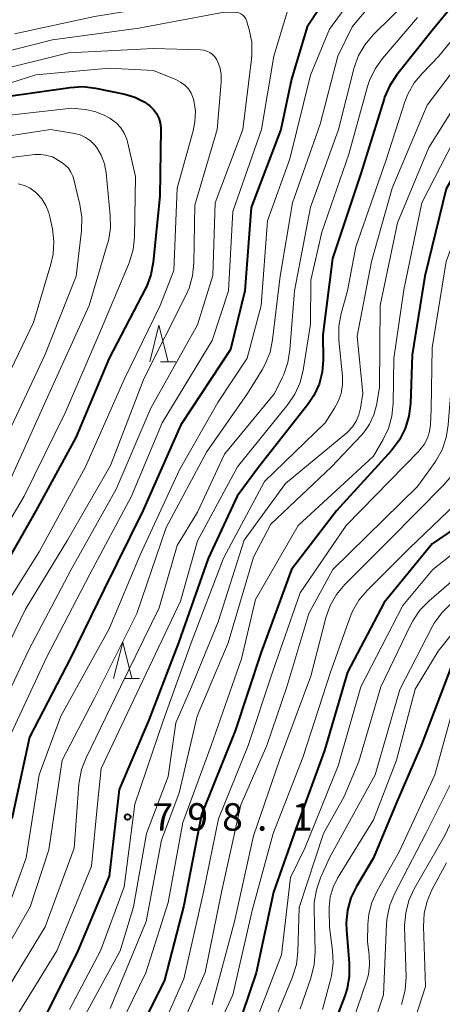
# Model space of a CAD drawing. Units: metres. Extents: x -68000 to -66000, y 18000 to 19500.
# Drawn here: x -67441 to -67384, y 18994 to 19128 of the extents above; entities that cross this region are included whole.
import ezdxf

# ---------------------------------------------------------------- set-up
doc = ezdxf.new("R2010")
doc.units = ezdxf.units.M
for name, color, linetype, lineweight in [('633200_針葉樹林', 7, 'Continuous', 13), ('710100_等高線(計曲線)', 7, 'Continuous', 40), ('710200_等高線(主曲線)', 7, 'Continuous', 13), ('731200_図化機測定による標高点', 7, 'Continuous', 40)]:
    doc.layers.add(name, color=color, linetype=linetype, lineweight=lineweight)
doc.styles.add('Style-WORKING', font='MS Gothic.ttf')

msp = doc.modelspace()

# ---------------------------------------------------------------- linework, layer by layer
at = {"layer": '633200_針葉樹林', "linetype": 'Continuous', "lineweight": 13}
for p, q in [((-67422.03, 19081.32), (-67419.95, 19081.32)), ((-67426.97, 19038.1), (-67424.89, 19038.1))]:
    msp.add_line(p, q, dxfattribs=at)
at = {"layer": '633200_針葉樹林', "linetype": 'Continuous', "lineweight": 13, "flags": 128}
for points in [[(-67423.49, 19081.32), (-67422.24, 19086.32), (-67420.99, 19081.32)], [(-67428.43, 19038.1), (-67427.18, 19043.1), (-67425.93, 19038.1)]]:
    msp.add_lwpolyline(points, dxfattribs=at)
at = {"layer": '710100_等高線(計曲線)', "linetype": 'Continuous', "lineweight": 40, "flags": 128}
for points, elevation in [([(-67376.43, 19137), (-67385, 19126.5), (-67389.83, 19120.44), (-67390.79, 19118.98), (-67391.48, 19117.39), (-67391.56, 19117.16), (-67394.7, 19107), (-67398.6, 19095.4), (-67399.9, 19085), (-67399.86, 19081.59), (-67399.99, 19079.9), (-67400.41, 19078.27), (-67401.11, 19076.73), (-67401.94, 19075.49), (-67408.61, 19067), (-67411.58, 19063), (-67415.53, 19054.47), (-67419.58, 19043), (-67423.67, 19032.33)], 800), ([(-67397, 19134.59), (-67402.05, 19127), (-67404.16, 19119.84), (-67405.64, 19113), (-67409.66, 19102.34), (-67410.52, 19091), (-67412.5, 19083), (-67419.26, 19072.74), (-67424.42, 19061), (-67429.71, 19050.29), (-67434.23, 19041), (-67439.9, 19030.1), (-67442.27, 19019)], 810), ([(-67363.21, 19131), (-67373, 19119.85), (-67378.4, 19113), (-67383.08, 19104.92), (-67386.02, 19093), (-67387.74, 19082.26), (-67387.95, 19075.62)], 790), ([(-67349, 19128.33), (-67353, 19124.88), (-67363.55, 19113), (-67369.83, 19102.17), (-67373.72, 19091), (-67375, 19082.16), (-67375.19, 19072.81), (-67375.1, 19069.41), (-67375.2, 19067.7), (-67375.59, 19066.03), (-67376.27, 19064.46), (-67377, 19063.31), (-67379, 19060.58), (-67385, 19056.47), (-67391.52, 19048.48), (-67396.53, 19039), (-67399.69, 19028.31), (-67403.82, 19017), (-67406.62, 19009), (-67409, 18997.99), (-67412.72, 18987)], 780), ([(-67426.9, 19117.81), (-67425.54, 19117.4), (-67424.27, 19116.76), (-67423.49, 19116.21), (-67422.99, 19115.73), (-67422.58, 19115.18), (-67422.27, 19114.56), (-67422.07, 19113.9), (-67422, 19113.21), (-67421.99, 19113.06), (-67422.11, 19103.89), (-67423.01, 19094.9), (-67423.33, 19093.19), (-67423.95, 19091.56), (-67424.08, 19091.3), (-67429, 19081.8), (-67433.56, 19071), (-67439.02, 19060.98), (-67447.03, 19047)], 820), ([(-67443, 19117.48), (-67434.36, 19118.74), (-67432.62, 19118.85), (-67430.87, 19118.64), (-67426.9, 19117.81)], 820), ([(-67387.95, 19075.62), (-67388.16, 19073.89), (-67388.66, 19072.22), (-67389.45, 19070.67), (-67390.55, 19069.21), (-67398.03, 19061), (-67404.16, 19053), (-67408.3, 19041.7), (-67411.83, 19031), (-67416.42, 19019.58), (-67418.85, 19007.15), (-67421.49, 18997), (-67427, 18985.87)], 790), ([(-67382.51, 19039.49), (-67386.52, 19029), (-67389.93, 19021), (-67393, 19013.66), (-67395.32, 19009.77), (-67396.07, 19008.2), (-67396.55, 19006.52), (-67396.72, 19004.78), (-67396.68, 19003.8), (-67396.3, 18999.29), (-67396.3, 18997.54), (-67396.6, 18995.83), (-67396.92, 18994.86), (-67400.5, 18985.5)], 770), ([(-67423.67, 19032.33), (-67427.66, 19023), (-67429, 19011.16), (-67433.31, 19001), (-67439, 18989.5)], 800)]:
    msp.add_lwpolyline(points, dxfattribs=dict(at, elevation=elevation))
at = {"layer": '710200_等高線(主曲線)', "linetype": 'Continuous', "lineweight": 13, "flags": 128}
for points, elevation in [([(-67345.99, 19139), (-67356.28, 19127.72), (-67366.33, 19117), (-67373.98, 19106.02), (-67378.25, 19095), (-67379, 19091.83), (-67379.96, 19082.04), (-67380.26, 19071), (-67381.01, 19068.58), (-67381.67, 19066.97), (-67382.61, 19065.49), (-67383.43, 19064.54), (-67390.86, 19057), (-67396.9, 19050.92), (-67398.02, 19049.58), (-67398.89, 19048.07), (-67399.49, 19046.38), (-67401.54, 19038.46), (-67405.79, 19027), (-67409.33, 19016.67), (-67411.92, 19005), (-67415, 18993.64)], 784), ([(-67387, 19137.68), (-67395.9, 19127), (-67397.87, 19123), (-67400.28, 19113.72), (-67404.03, 19103), (-67405.73, 19093), (-67406.74, 19084.32), (-67407.09, 19082.61), (-67407.74, 19080.99), (-67408.17, 19080.21), (-67410.16, 19077), (-67415.76, 19069), (-67421.27, 19058.73), (-67425.23, 19047), (-67431, 19035.46), (-67435.42, 19027), (-67437.25, 19014.75), (-67439.79, 19007), (-67443.86, 18999.86)], 806), ([(-67353.79, 19138.21), (-67363, 19127.67), (-67372.49, 19117), (-67379, 19106.08), (-67383.07, 19095), (-67385, 19083.24), (-67385.14, 19074.86), (-67385.23, 19072.77), (-67385.36, 19071.81), (-67385.65, 19070.9), (-67386.09, 19070.05), (-67386.68, 19069.29), (-67386.79, 19069.17), (-67396.7, 19059), (-67403, 19049.79), (-67406.77, 19039), (-67410.09, 19029), (-67414.14, 19019), (-67416.18, 19009), (-67418.83, 18997.17), (-67423.35, 18987)], 788), ([(-67391.47, 19137), (-67399, 19126.67), (-67401.6, 19120.4), (-67404.39, 19109), (-67407.44, 19100.56), (-67408.29, 19089), (-67410.2, 19081.8), (-67414.22, 19075.78), (-67419.42, 19066.58), (-67424.79, 19055), (-67429, 19044.9), (-67435.59, 19033), (-67438.54, 19025), (-67440.33, 19013.67), (-67443, 19006.27)], 808), ([(-67339, 19136.46), (-67347.25, 19127), (-67357.46, 19116.54), (-67365.56, 19105), (-67370.91, 19093.09), (-67372.16, 19083), (-67372.92, 19071.08), (-67372.64, 19068.36), (-67372.61, 19066.84), (-67372.85, 19065.34), (-67373.35, 19063.9), (-67373.68, 19063.25), (-67374.03, 19062.61), (-67375, 19061.16), (-67376.21, 19059.9), (-67376.57, 19059.6), (-67384.89, 19053), (-67389, 19048.07), (-67394.71, 19037), (-67397.8, 19026.2), (-67402.35, 19015), (-67404.3, 19011), (-67405.55, 19000.45), (-67409.96, 18989)], 778), ([(-67441.94, 19126.06), (-67431, 19128.42), (-67419.76, 19130.24), (-67409, 19135.02)], 812), ([(-67375, 19134.22), (-67384.07, 19123), (-67386.34, 19120.69), (-67387.44, 19119.34), (-67388.3, 19117.82), (-67388.71, 19116.75), (-67391.3, 19108.7), (-67395.42, 19097), (-67396.56, 19091), (-67397.41, 19087.88), (-67397.72, 19086.16), (-67397.71, 19084.28), (-67397.23, 19079.37), (-67397.22, 19078.18), (-67397.41, 19077), (-67397.81, 19075.88), (-67398.29, 19075), (-67399.57, 19073), (-67407.83, 19065), (-67413.45, 19054.55), (-67417.84, 19043), (-67421.65, 19032.35), (-67425.51, 19021), (-67427, 19009.69), (-67430.2, 19001), (-67434.41, 18993)], 798), ([(-67364.94, 19133), (-67373, 19124.12), (-67381.28, 19113), (-67386.41, 19103), (-67388.88, 19091.12), (-67390.22, 19081.78), (-67390.3, 19075.63), (-67390.48, 19073.91), (-67390.95, 19072.23), (-67391.67, 19070.73), (-67393, 19068.46), (-67403.26, 19059), (-67409.1, 19048.9), (-67411, 19040.8), (-67415.14, 19029), (-67419, 19018.48), (-67421, 19007.58), (-67424.04, 18997.96), (-67429.39, 18987)], 792), ([(-67339, 19132.77), (-67350.04, 19121), (-67359, 19110.91), (-67365.68, 19099), (-67368.76, 19089), (-67370.19, 19077.81), (-67370.01, 19067), (-67370.5, 19064.32), (-67370.88, 19062.94), (-67371.5, 19061.66), (-67372.32, 19060.5), (-67373.01, 19059.79), (-67379, 19054.28), (-67385.45, 19048.67), (-67386.66, 19047.42), (-67387.64, 19045.97), (-67387.89, 19045.48), (-67392, 19037), (-67395, 19026.82), (-67397, 19022.02), (-67399.81, 19017), (-67403.12, 19006.88), (-67403.3, 19000.84)], 776), ([(-67387.92, 19131), (-67393.03, 19125.92), (-67394.15, 19124.58), (-67395.03, 19123.08), (-67395.63, 19121.44), (-67395.67, 19121.26), (-67397.75, 19113), (-67401.58, 19102.42), (-67403.78, 19091), (-67404.38, 19082.96), (-67404.66, 19081.24), (-67405.23, 19079.59), (-67405.4, 19079.24), (-67406.51, 19077), (-67413.29, 19068.71), (-67417, 19060.82), (-67419.75, 19056.25), (-67422.22, 19047.78), (-67427.5, 19037), (-67432.17, 19027.32), (-67432.79, 19025.69), (-67433.12, 19023.98), (-67433.14, 19023.71), (-67433.78, 19015), (-67437.74, 19004.26), (-67444.08, 18993.92)], 804), ([(-67370.74, 19131), (-67379, 19120.83), (-67385.44, 19110.56), (-67389.74, 19100.26), (-67392.11, 19089), (-67392.2, 19077.8), (-67392.6, 19075.4), (-67392.94, 19074.06), (-67393.52, 19072.8), (-67394.3, 19071.66), (-67394.68, 19071.24), (-67398.71, 19067), (-67407, 19059.15), (-67409.35, 19054.65), (-67412.79, 19043), (-67417.02, 19032.98), (-67419.47, 19022.53), (-67421.91, 19016.09), (-67423.99, 19005), (-67428.87, 18993.13)], 794), ([(-67357, 19130.85), (-67367.44, 19119), (-67374.73, 19109), (-67379, 19100.81), (-67381.64, 19089), (-67382.34, 19079), (-67382.8, 19072.7), (-67383.07, 19070.97), (-67383.64, 19069.33)], 786), ([(-67447, 19122.61), (-67436.76, 19125.24), (-67425, 19126.8), (-67413.33, 19129), (-67411.97, 19129), (-67411.66, 19128.97), (-67411.36, 19128.89), (-67411.07, 19128.76), (-67410.82, 19128.58), (-67410.59, 19128.36), (-67410.41, 19128.1), (-67410.28, 19127.82), (-67410.24, 19127.7)], 814), ([(-67404.69, 19129.31), (-67406.56, 19123), (-67408.24, 19113), (-67412.17, 19101.83), (-67412.75, 19091), (-67415, 19084.21), (-67421.78, 19073), (-67425.99, 19063), (-67431.64, 19052.36), (-67437.57, 19041), (-67443, 19029.26)], 812), ([(-67387, 19128.28), (-67391.77, 19122.69), (-67392.79, 19121.27), (-67393.54, 19119.69), (-67393.81, 19118.87), (-67396.37, 19109.63), (-67400.05, 19099), (-67401.54, 19092.46), (-67401.56, 19086.44), (-67402.57, 19080.19), (-67403, 19078.5), (-67403.72, 19076.91), (-67404.67, 19075.5), (-67411.55, 19067), (-67417, 19056.9), (-67419.31, 19048.69), (-67424.82, 19037), (-67430.13, 19025.87), (-67430.63, 19021), (-67431.45, 19012.55), (-67436.15, 19001), (-67443, 18989.86)], 802), ([(-67410.24, 19127.7), (-67409.93, 19126.63), (-67409.59, 19124.92), (-67409.56, 19123.18), (-67409.61, 19122.59), (-67410.81, 19113), (-67414.57, 19103), (-67414.9, 19093.1), (-67417, 19086.37), (-67423.33, 19075), (-67428.05, 19063.95), (-67434.21, 19053), (-67439.99, 19042.01), (-67445.26, 19031)], 814), ([(-67377.58, 19127), (-67385.69, 19116.31), (-67390.47, 19105), (-67393.27, 19095), (-67395.21, 19084.79), (-67394.46, 19077), (-67394.76, 19074.97), (-67394.98, 19074.06), (-67395.35, 19073.21), (-67395.86, 19072.43), (-67396.5, 19071.75), (-67396.64, 19071.63), (-67405, 19064.72), (-67410.61, 19057), (-67414.17, 19045.83), (-67417.8, 19037), (-67419.92, 19032.08), (-67421, 19024.74), (-67423.93, 19017), (-67425.7, 19007), (-67427.54, 19001), (-67433, 18990.88)], 796), ([(-67414.61, 19122.89), (-67414.36, 19122.51), (-67414.31, 19122.41), (-67413.95, 19121.49), (-67413.76, 19120.52), (-67413.75, 19119.43), (-67414.3, 19113), (-67417.34, 19102.66), (-67417.47, 19094.77), (-67417.65, 19093.04), (-67418.13, 19091.36), (-67418.54, 19090.45), (-67424.3, 19079), (-67428.85, 19067.15), (-67434.68, 19057), (-67440.41, 19047.59), (-67445.59, 19037)], 816), ([(-67445, 19120.88), (-67434.56, 19123.44), (-67423, 19124.03), (-67416.57, 19123.87), (-67416.12, 19123.82), (-67415.69, 19123.69), (-67415.28, 19123.49), (-67414.92, 19123.22), (-67414.61, 19122.89)], 816), ([(-67447, 19117.9), (-67439, 19120.47), (-67429, 19121.37), (-67422.97, 19121.03), (-67419.92, 19119.8)], 818), ([(-67419.92, 19119.8), (-67419.28, 19119.47), (-67418.72, 19119.05), (-67418.23, 19118.53), (-67417.85, 19117.93), (-67417.57, 19117.28), (-67417.48, 19116.93), (-67417.27, 19115.5), (-67417.33, 19114.06), (-67417.57, 19112.83), (-67419.77, 19105), (-67420.23, 19093.77), (-67422.06, 19089), (-67427, 19078.89), (-67432.27, 19067), (-67438.58, 19055.42), (-67443.83, 19047)], 818), ([(-67443, 19114.91), (-67434.11, 19115.89), (-67432.3, 19115.7), (-67430.98, 19115.45), (-67429.72, 19114.97), (-67428.95, 19114.54), (-67428.74, 19114.41)], 822), ([(-67428.74, 19114.41), (-67428.04, 19113.87), (-67427.45, 19113.22), (-67426.97, 19112.48), (-67426.63, 19111.66), (-67426.53, 19111.29), (-67425.43, 19106.57), (-67425.57, 19098.34), (-67425.75, 19096.61), (-67426.23, 19094.93), (-67426.37, 19094.6), (-67430.45, 19085), (-67435, 19074.37), (-67440.61, 19063), (-67447, 19052.22)], 822), ([(-67446.48, 19111.52), (-67437, 19112.98), (-67433.76, 19112.45), (-67432.98, 19112.25), (-67432.25, 19111.91), (-67431.58, 19111.46), (-67431.01, 19110.89), (-67430.75, 19110.57)], 824), ([(-67449, 19108.37), (-67439.15, 19109.57), (-67438.39, 19109.59), (-67437.64, 19109.49), (-67437.54, 19109.46), (-67436.74, 19109.26), (-67435.49, 19108.51)], 826), ([(-67430.75, 19110.57), (-67430.11, 19109.48), (-67429.67, 19108.3), (-67429.45, 19107.09), (-67428.87, 19101.28), (-67428.85, 19099.54), (-67429.13, 19097.82), (-67429.23, 19097.44), (-67431.74, 19089), (-67437, 19077.42), (-67442.59, 19065)], 824), ([(-67435.49, 19108.51), (-67435, 19108.15), (-67434.57, 19107.7), (-67434.23, 19107.19), (-67433.98, 19106.63), (-67433.89, 19106.34), (-67433.01, 19102.77), (-67432.74, 19101.05), (-67432.78, 19099.19), (-67433.51, 19093), (-67437.78, 19082.22), (-67443.08, 19071)], 826), ([(-67370.24, 19107), (-67374.1, 19099.9), (-67376.54, 19089), (-67377.77, 19080.23), (-67377.44, 19070.98), (-67377.53, 19069.24), (-67377.92, 19067.54), (-67378.05, 19067.15), (-67378.2, 19066.75), (-67378.94, 19065.18), (-67379.95, 19063.76), (-67380.67, 19062.99), (-67388.08, 19055.92), (-67393.87, 19050.13), (-67394.99, 19048.8), (-67395.86, 19047.29), (-67396.22, 19046.4), (-67398.84, 19039), (-67402.65, 19027.35), (-67406.66, 19017), (-67409.51, 19006.49), (-67412.17, 18995), (-67417, 18984.55)], 782), ([(-67441.41, 19105.6), (-67440.57, 19105.36), (-67439.78, 19104.98), (-67439.06, 19104.47), (-67438.91, 19104.33), (-67438.2, 19103.54), (-67437.64, 19102.64), (-67437.24, 19101.65), (-67437.1, 19101.09), (-67436.76, 19099.44), (-67436.57, 19097.71), (-67436.67, 19095.97), (-67436.97, 19094.61), (-67439.33, 19086.67), (-67444.02, 19077)], 828), ([(-67383.64, 19069.33), (-67384.49, 19067.8), (-67384.65, 19067.58), (-67387, 19064.3), (-67398.53, 19053), (-67401.82, 19047), (-67404.79, 19037), (-67407.55, 19029), (-67411.09, 19020.91), (-67413.7, 19009), (-67415.95, 18998.05), (-67419.93, 18989)], 786), ([(-67382.45, 19048.32), (-67383.7, 19047.1), (-67384.71, 19045.68), (-67385, 19045.15), (-67389.39, 19036.61), (-67392.75, 19025), (-67399, 19013.65), (-67400.21, 19010.93), (-67400.78, 19009.28), (-67401.06, 19007.56), (-67401.08, 19006.62), (-67400.94, 19000.84), (-67401.06, 18999.1), (-67401.52, 18997.27), (-67403, 18993.09)], 774), ([(-67379, 19048.36), (-67384.16, 19041.84), (-67387.32, 19036.68), (-67389.88, 19027), (-67393, 19018.86), (-67397.88, 19010.89), (-67398.5, 19009.65), (-67398.9, 19008.32), (-67399.05, 19006.94), (-67399.05, 19006.54), (-67399, 19004.2), (-67398.57, 19001.04), (-67398.48, 18999.3), (-67398.7, 18997.57), (-67398.84, 18997.02), (-67399.95, 18993)], 772), ([(-67381.45, 19036.55), (-67384.65, 19025), (-67389.44, 19014.56), (-67392.53, 19009.09), (-67393.22, 19007.59), (-67393.64, 19005.99), (-67393.76, 19004.6), (-67393.81, 19002.19), (-67393.58, 19000.42), (-67393.52, 18999.08), (-67393.7, 18997.75), (-67393.92, 18996.96), (-67397.29, 18987)], 768), ([(-67376.28, 19035.83), (-67376.33, 19035.62), (-67378.44, 19027), (-67383.29, 19016.71), (-67387.44, 19009.44), (-67388.17, 19007.85), (-67388.61, 19006.17), (-67388.76, 19004.43), (-67388.75, 19004.2), (-67388.56, 18997.42), (-67388.66, 18995.68), (-67389.07, 18993.98), (-67389.17, 18993.68)], 764), ([(-67381.87, 19025), (-67385.86, 19017), (-67390.1, 19008.85), (-67390.76, 19007.23), (-67391.14, 19005.53), (-67391.21, 19004.68), (-67391.64, 18995), (-67395, 18984.78)], 766), ([(-67383.04, 19013), (-67384.99, 19009.38), (-67385.68, 19007.77), (-67386.08, 19006.08), (-67386.18, 19004.31), (-67385.9, 18996.1), (-67388.87, 18987)], 762), ([(-67403.3, 19000.84), (-67403.5, 18999.1), (-67404.06, 18997.3), (-67407.84, 18988.16)], 776)]:
    msp.add_lwpolyline(points, dxfattribs=dict(at, elevation=elevation))
at = {"layer": '731200_図化機測定による標高点', "linetype": 'Continuous', "lineweight": 40}
msp.add_circle((-67426.51, 19019.24, 798.05), 0.375, dxfattribs=at)

# ---------------------------------------------------------------- texts
at = {"layer": '731200_図化機測定による標高点', "linetype": 'Continuous', "lineweight": 40, "style": 'Style-WORKING'}
for s, p in [('7', (-67423.13, 19017.37, -10)), ('9', (-67418.38, 19017.37, -10)), ('8', (-67413.63, 19017.37, -10)), ('1', (-67404.13, 19017.37, -10)), ('.', (-67408.88, 19017.37, -10))]:
    msp.add_text(s, height=3.75, dxfattribs=at).set_placement(p)

doc.saveas('drawing.dxf')
